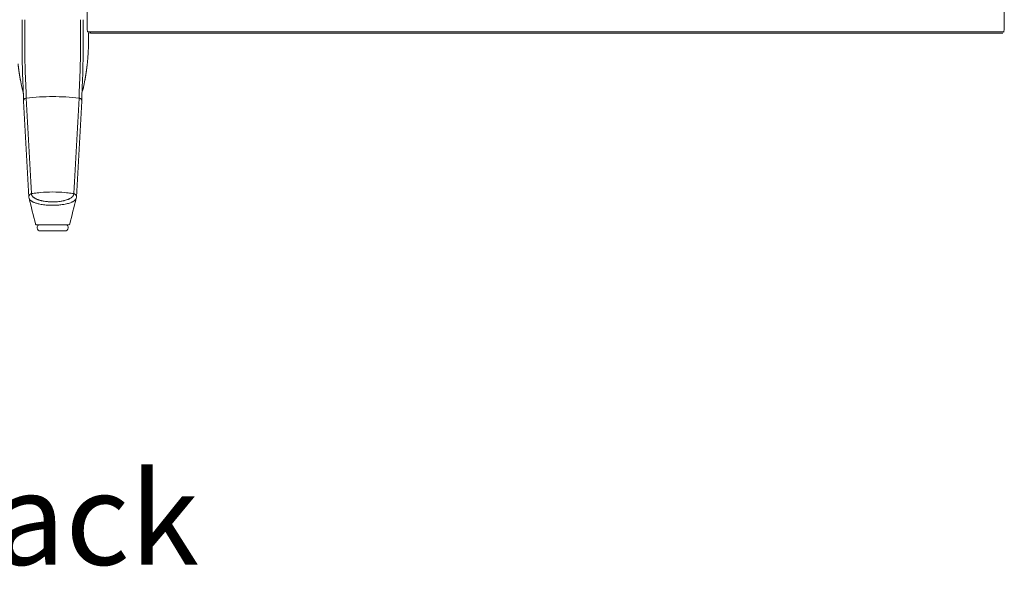
# Model space of a CAD drawing. Extents: x 1233 to 3865, y -5643 to 515.
# Drawn here: x 1659 to 1697, y -5168 to -5146 of the extents above; entities that cross this region are included whole.
import ezdxf

# ---------------------------------------------------------------- set-up
doc = ezdxf.new("R2010")
doc.units = 0
doc.header["$MEASUREMENT"] = 0
doc.layers.add('2D', color=7, linetype='CONTINUOUS', lineweight=20)
doc.layers.add('NOTES', color=7, linetype='CONTINUOUS', lineweight=20)
doc.styles.add('PRODUCT NOTES', font='arial.ttf', dxfattribs={"height": 1})

msp = doc.modelspace()

# ---------------------------------------------------------------- linework, layer by layer
at = {"layer": '2D', "extrusion": (0, 1, -2.22045e-16)}
for p, q in [((1661.898, -5146.131), (1661.819, -5146.13)), ((1659.85, -5153.611), (1659.85, -5153.572)), ((1661.031, -5153.611), (1661.031, -5153.572))]:
    msp.add_line(p, q, dxfattribs=at)
at = {"layer": '2D'}
msp.add_line((1661.898, -5146.131), (1696.937, -5146.131), dxfattribs=at)
for centre, radius, start, end in [((1659.929, -5153.572), 0.0787, 90, 180), ((1659.968, -5153.611), 0.118, 180, 270)]:
    msp.add_arc(centre, radius, start, end, dxfattribs=at)
at = {"layer": '2D', "extrusion": (0, -2.22045e-16, -1)}
for centre, radius, start, end in [((-1660.913, -5153.611), 0.118, 180, 270), ((-1660.953, -5153.572), 0.0787, 90, 180)]:
    msp.add_arc(centre, radius, start, end, dxfattribs=at)
at = {"layer": '2D'}
for points, degree in [([(1661.762, -5145.894), (1661.762, -5144.006)], 1), ([(1696.989, -5145.9), (1696.989, -5144.011)], 1), ([(1661.789, -5146.088), (1661.898, -5146.089)], 1), ([(1661.819, -5146.13), (1661.819, -5146.407)], 1), ([(1696.964, -5146.088), (1661.898, -5146.089)], 1), ([(1659.203, -5147.942), (1659.18, -5147.817), (1659.16, -5147.691), (1659.141, -5147.566), (1659.125, -5147.439), (1659.112, -5147.313)], 5), ([(1661.679, -5147.942), (1661.702, -5147.817), (1661.722, -5147.691), (1661.741, -5147.566), (1661.757, -5147.439), (1661.77, -5147.313)], 5), ([(1659.257, -5148.209), (1659.238, -5148.12), (1659.22, -5148.031), (1659.203, -5147.942)], 3), ([(1661.679, -5147.942), (1661.662, -5148.031), (1661.644, -5148.12), (1661.625, -5148.209)], 3), ([(1659.317, -5148.494), (1659.316, -5148.45), (1659.314, -5148.435), (1659.314, -5148.435)], 3), ([(1659.317, -5148.494), (1659.316, -5148.457), (1659.314, -5148.441), (1659.314, -5148.437)], 3), ([(1659.322, -5148.741), (1659.322, -5148.662), (1659.32, -5148.582), (1659.317, -5148.494)], 3), ([(1659.631, -5152.296), (1659.562, -5151.075), (1659.494, -5149.854), (1659.425, -5148.632)], 3), ([(1661.457, -5148.632), (1661.388, -5149.854), (1661.32, -5151.075), (1661.251, -5152.296)], 3), ([(1661.565, -5148.494), (1661.562, -5148.582), (1661.56, -5148.662), (1661.56, -5148.741)], 3), ([(1661.568, -5148.435), (1661.568, -5148.435), (1661.566, -5148.45), (1661.565, -5148.494)], 3), ([(1659.529, -5152.429), (1659.461, -5151.201), (1659.392, -5149.973), (1659.322, -5148.747)], 3), ([(1661.56, -5148.747), (1661.49, -5149.973), (1661.421, -5151.201), (1661.353, -5152.429)], 3), ([(1659.536, -5152.476), (1659.532, -5152.46), (1659.53, -5152.444), (1659.529, -5152.428)], 3), ([(1659.784, -5153.463), (1659.702, -5153.134), (1659.619, -5152.805), (1659.536, -5152.476)], 3), ([(1661.346, -5152.476), (1661.263, -5152.805), (1661.18, -5153.134), (1661.098, -5153.463)], 3), ([(1661.353, -5152.428), (1661.352, -5152.444), (1661.35, -5152.46), (1661.346, -5152.476)], 3), ([(1659.822, -5153.493), (1659.822, -5153.493), (1659.822, -5153.493), (1659.822, -5153.493)], 3), ([(1659.888, -5153.493), (1659.866, -5153.493), (1659.849, -5153.493), (1659.838, -5153.493)], 3), ([(1660.073, -5153.493), (1660.034, -5153.493), (1659.999, -5153.493), (1659.967, -5153.493)], 3), ([(1660.073, -5153.493), (1660.113, -5153.493), (1660.155, -5153.493), (1660.2, -5153.493)], 3), ([(1660.258, -5153.493), (1660.238, -5153.493), (1660.219, -5153.493), (1660.2, -5153.493)], 3), ([(1660.258, -5153.493), (1660.284, -5153.493), (1660.312, -5153.493), (1660.339, -5153.493)], 3), ([(1660.412, -5153.493), (1660.388, -5153.493), (1660.363, -5153.493), (1660.339, -5153.493)], 3), ([(1660.412, -5153.493), (1660.436, -5153.493), (1660.46, -5153.493), (1660.484, -5153.493)], 3), ([(1660.67, -5153.493), (1660.611, -5153.493), (1660.548, -5153.493), (1660.484, -5153.493)], 3), ([(1660.67, -5153.493), (1660.701, -5153.493), (1660.731, -5153.493), (1660.76, -5153.493)], 3), ([(1660.836, -5153.493), (1660.812, -5153.493), (1660.786, -5153.493), (1660.76, -5153.493)], 3), ([(1660.836, -5153.493), (1660.849, -5153.493), (1660.862, -5153.493), (1660.874, -5153.493)], 3), ([(1660.962, -5153.493), (1660.937, -5153.493), (1660.907, -5153.493), (1660.874, -5153.493)], 3), ([(1660.962, -5153.493), (1660.967, -5153.493), (1660.971, -5153.493), (1660.975, -5153.493)], 3), ([(1661.02, -5153.493), (1661.008, -5153.493), (1660.993, -5153.493), (1660.975, -5153.493)], 3), ([(1661.089, -5153.48), (1661.086, -5153.483), (1661.083, -5153.486), (1661.079, -5153.488)], 3), ([(1661.098, -5153.463), (1661.097, -5153.467), (1661.096, -5153.47), (1661.095, -5153.472)], 3)]:
    msp.add_open_spline(points, degree=degree, dxfattribs=at)
for points, knots in [([(1659.273, -5146.392), (1659.273, -5146.348), (1659.273, -5146.306), (1659.273, -5146.265), (1659.273, -5146.261), (1659.273, -5146.257), (1659.273, -5146.253), (1659.273, -5146.217), (1659.273, -5146.182), (1659.273, -5146.148), (1659.273, -5146.141), (1659.273, -5146.133), (1659.273, -5146.126), (1659.273, -5146.097), (1659.273, -5146.069), (1659.273, -5146.041), (1659.273, -5146.031), (1659.273, -5146.021), (1659.273, -5146.011), (1659.273, -5145.987), (1659.273, -5145.965), (1659.273, -5145.943), (1659.273, -5145.93), (1659.273, -5145.918), (1659.273, -5145.905), (1659.273, -5145.887), (1659.273, -5145.87), (1659.273, -5145.852), (1659.273, -5145.838), (1659.273, -5145.823), (1659.273, -5145.809), (1659.273, -5145.795), (1659.273, -5145.782), (1659.273, -5145.769), (1659.273, -5145.752), (1659.273, -5145.737), (1659.273, -5145.721), (1659.273, -5145.711), (1659.273, -5145.701), (1659.273, -5145.691), (1659.273, -5145.674), (1659.273, -5145.657), (1659.273, -5145.64), (1659.273, -5145.633), (1659.273, -5145.626), (1659.273, -5145.619)], [0, 0, 0, 0, 0.125, 0.125, 0.125, 0.137615, 0.137615, 0.137615, 0.25, 0.25, 0.25, 0.275249, 0.275249, 0.275249, 0.375, 0.375, 0.375, 0.412841, 0.412841, 0.412841, 0.5, 0.5, 0.5, 0.550425, 0.550425, 0.550425, 0.625, 0.625, 0.625, 0.688019, 0.688019, 0.688019, 0.75, 0.75, 0.75, 0.825615, 0.825615, 0.825615, 0.875, 0.875, 0.875, 0.963152, 0.963152, 0.963152, 1, 1, 1, 1]), ([(1659.37, -5146.366), (1659.369, -5146.323), (1659.369, -5146.283), (1659.369, -5146.243), (1659.369, -5146.204), (1659.369, -5146.167), (1659.369, -5146.13), (1659.369, -5146.094), (1659.369, -5146.06), (1659.368, -5146.027), (1659.368, -5145.994), (1659.368, -5145.962), (1659.368, -5145.932), (1659.368, -5145.901), (1659.368, -5145.872), (1659.368, -5145.844), (1659.368, -5145.816), (1659.368, -5145.789), (1659.368, -5145.763), (1659.368, -5145.738), (1659.368, -5145.713), (1659.368, -5145.689), (1659.368, -5145.665), (1659.368, -5145.642), (1659.368, -5145.619)], [0, 0, 0, 0, 0.125, 0.125, 0.125, 0.25, 0.25, 0.25, 0.375, 0.375, 0.375, 0.5, 0.5, 0.5, 0.625, 0.625, 0.625, 0.75, 0.75, 0.75, 0.875, 0.875, 0.875, 1, 1, 1, 1]), ([(1661.512, -5146.366), (1661.513, -5146.324), (1661.513, -5146.284), (1661.513, -5146.246), (1661.513, -5146.207), (1661.513, -5146.17), (1661.513, -5146.134), (1661.513, -5146.098), (1661.513, -5146.064), (1661.513, -5146.031), (1661.513, -5145.998), (1661.514, -5145.966), (1661.514, -5145.936), (1661.514, -5145.905), (1661.514, -5145.876), (1661.514, -5145.847), (1661.514, -5145.819), (1661.514, -5145.792), (1661.514, -5145.766), (1661.514, -5145.74), (1661.514, -5145.714), (1661.514, -5145.69), (1661.514, -5145.666), (1661.514, -5145.642), (1661.514, -5145.619)], [0, 0, 0, 0, 0.125, 0.125, 0.125, 0.25, 0.25, 0.25, 0.375, 0.375, 0.375, 0.5, 0.5, 0.5, 0.625, 0.625, 0.625, 0.75, 0.75, 0.75, 0.875, 0.875, 0.875, 1, 1, 1, 1]), ([(1661.609, -5146.392), (1661.609, -5146.349), (1661.609, -5146.307), (1661.609, -5146.267), (1661.609, -5146.263), (1661.609, -5146.259), (1661.609, -5146.255), (1661.609, -5146.22), (1661.609, -5146.185), (1661.609, -5146.152), (1661.609, -5146.144), (1661.609, -5146.137), (1661.609, -5146.129), (1661.609, -5146.1), (1661.609, -5146.073), (1661.609, -5146.046), (1661.609, -5146.035), (1661.609, -5146.024), (1661.609, -5146.014), (1661.609, -5145.991), (1661.609, -5145.969), (1661.609, -5145.947), (1661.609, -5145.934), (1661.609, -5145.921), (1661.609, -5145.908), (1661.609, -5145.89), (1661.609, -5145.873), (1661.609, -5145.856), (1661.609, -5145.84), (1661.609, -5145.825), (1661.609, -5145.811), (1661.609, -5145.797), (1661.609, -5145.784), (1661.609, -5145.771), (1661.609, -5145.754), (1661.609, -5145.737), (1661.609, -5145.721), (1661.609, -5145.712), (1661.609, -5145.702), (1661.609, -5145.693), (1661.609, -5145.674), (1661.609, -5145.656), (1661.609, -5145.638), (1661.609, -5145.632), (1661.609, -5145.626), (1661.609, -5145.619)], [0, 0, 0, 0, 0.125, 0.125, 0.125, 0.138102, 0.138102, 0.138102, 0.25, 0.25, 0.25, 0.276201, 0.276201, 0.276201, 0.375, 0.375, 0.375, 0.414283, 0.414283, 0.414283, 0.5, 0.5, 0.5, 0.552361, 0.552361, 0.552361, 0.625, 0.625, 0.625, 0.690431, 0.690431, 0.690431, 0.75, 0.75, 0.75, 0.828507, 0.828507, 0.828507, 0.875, 0.875, 0.875, 0.966531, 0.966531, 0.966531, 1, 1, 1, 1]), ([(1661.762, -5145.894), (1661.762, -5145.916), (1661.763, -5145.938), (1661.766, -5145.981), (1661.768, -5146.002), (1661.773, -5146.038), (1661.776, -5146.053), (1661.783, -5146.076), (1661.786, -5146.084), (1661.789, -5146.088)], [0, 0, 0, 0, 0.1689602, 0.1689602, 0.3457023, 0.3457023, 0.5253984, 0.5253984, 0.6947301, 0.6947301, 0.6947301, 0.6947301]), ([(1696.989, -5145.9), (1696.989, -5145.922), (1696.988, -5145.944), (1696.985, -5145.987), (1696.983, -5146.007), (1696.978, -5146.043), (1696.975, -5146.059), (1696.968, -5146.082), (1696.965, -5146.089), (1696.962, -5146.094)], [0, 0, 0, 0, 0.1689602, 0.1689602, 0.3457023, 0.3457023, 0.5253984, 0.5253984, 0.6947301, 0.6947301, 0.6947301, 0.6947301]), ([(1659.275, -5147.229), (1659.275, -5147.192), (1659.275, -5147.155), (1659.274, -5147.12), (1659.274, -5147.085), (1659.274, -5147.052), (1659.274, -5147.018), (1659.274, -5146.985), (1659.274, -5146.951), (1659.273, -5146.916), (1659.273, -5146.881), (1659.273, -5146.845), (1659.273, -5146.806), (1659.273, -5146.767), (1659.273, -5146.726), (1659.273, -5146.683), (1659.273, -5146.64), (1659.273, -5146.594), (1659.273, -5146.546), (1659.273, -5146.497), (1659.273, -5146.446), (1659.273, -5146.392)], [0, 0, 0, 0, 0.142857, 0.142857, 0.142857, 0.285714, 0.285714, 0.285714, 0.428571, 0.428571, 0.428571, 0.571429, 0.571429, 0.571429, 0.714286, 0.714286, 0.714286, 0.857143, 0.857143, 0.857143, 1, 1, 1, 1]), ([(1659.376, -5147.174), (1659.376, -5147.138), (1659.375, -5147.103), (1659.375, -5147.069), (1659.375, -5147.035), (1659.374, -5147.003), (1659.374, -5146.971), (1659.374, -5146.938), (1659.373, -5146.906), (1659.373, -5146.872), (1659.373, -5146.839), (1659.372, -5146.804), (1659.372, -5146.766), (1659.372, -5146.729), (1659.371, -5146.689), (1659.371, -5146.647), (1659.371, -5146.606), (1659.371, -5146.561), (1659.37, -5146.515), (1659.37, -5146.468), (1659.37, -5146.418), (1659.37, -5146.366)], [0, 0, 0, 0, 0.142857, 0.142857, 0.142857, 0.285714, 0.285714, 0.285714, 0.428571, 0.428571, 0.428571, 0.571429, 0.571429, 0.571429, 0.714286, 0.714286, 0.714286, 0.857143, 0.857143, 0.857143, 1, 1, 1, 1]), ([(1661.506, -5147.174), (1661.506, -5147.154), (1661.506, -5147.133), (1661.506, -5147.11), (1661.507, -5147.088), (1661.507, -5147.063), (1661.507, -5147.038), (1661.507, -5147.012), (1661.508, -5146.984), (1661.508, -5146.954), (1661.508, -5146.925), (1661.509, -5146.893), (1661.509, -5146.86), (1661.509, -5146.827), (1661.51, -5146.792), (1661.51, -5146.756), (1661.51, -5146.719), (1661.511, -5146.681), (1661.511, -5146.64), (1661.511, -5146.6), (1661.511, -5146.557), (1661.512, -5146.511), (1661.512, -5146.465), (1661.512, -5146.417), (1661.512, -5146.366)], [0, 0, 0, 0, 0.125, 0.125, 0.125, 0.25, 0.25, 0.25, 0.375, 0.375, 0.375, 0.5, 0.5, 0.5, 0.625, 0.625, 0.625, 0.75, 0.75, 0.75, 0.875, 0.875, 0.875, 1, 1, 1, 1]), ([(1661.607, -5147.229), (1661.607, -5147.209), (1661.607, -5147.187), (1661.607, -5147.163), (1661.607, -5147.139), (1661.607, -5147.114), (1661.608, -5147.088), (1661.608, -5147.061), (1661.608, -5147.032), (1661.608, -5147.001), (1661.608, -5146.971), (1661.608, -5146.938), (1661.609, -5146.903), (1661.609, -5146.869), (1661.609, -5146.833), (1661.609, -5146.795), (1661.609, -5146.757), (1661.609, -5146.718), (1661.609, -5146.676), (1661.609, -5146.634), (1661.609, -5146.589), (1661.609, -5146.542), (1661.609, -5146.495), (1661.609, -5146.445), (1661.609, -5146.392)], [0.0000663, 0.0000663, 0.0000663, 0.0000663, 0.125, 0.125, 0.125, 0.25, 0.25, 0.25, 0.375, 0.375, 0.375, 0.5, 0.5, 0.5, 0.625, 0.625, 0.625, 0.75, 0.75, 0.75, 0.875, 0.875, 0.875, 1, 1, 1, 1]), ([(1659.414, -5148.21), (1659.413, -5148.182), (1659.412, -5148.153), (1659.41, -5148.124), (1659.409, -5148.095), (1659.408, -5148.065), (1659.406, -5148.036), (1659.405, -5148.007), (1659.404, -5147.979), (1659.402, -5147.952), (1659.401, -5147.924), (1659.4, -5147.897), (1659.398, -5147.871), (1659.397, -5147.845), (1659.396, -5147.82), (1659.395, -5147.795), (1659.393, -5147.77), (1659.392, -5147.746), (1659.391, -5147.722), (1659.39, -5147.698), (1659.389, -5147.675), (1659.388, -5147.653), (1659.387, -5147.631), (1659.386, -5147.609), (1659.385, -5147.588), (1659.385, -5147.567), (1659.384, -5147.547), (1659.383, -5147.527), (1659.383, -5147.506), (1659.382, -5147.486), (1659.381, -5147.465), (1659.381, -5147.444), (1659.38, -5147.422), (1659.38, -5147.4), (1659.379, -5147.378), (1659.379, -5147.356), (1659.379, -5147.332), (1659.378, -5147.309), (1659.378, -5147.285), (1659.377, -5147.259), (1659.377, -5147.232), (1659.377, -5147.204), (1659.376, -5147.174)], [0, 0, 0, 0, 0.071429, 0.071429, 0.071429, 0.142857, 0.142857, 0.142857, 0.214286, 0.214286, 0.214286, 0.285714, 0.285714, 0.285714, 0.357143, 0.357143, 0.357143, 0.428571, 0.428571, 0.428571, 0.5, 0.5, 0.5, 0.571429, 0.571429, 0.571429, 0.642857, 0.642857, 0.642857, 0.714286, 0.714286, 0.714286, 0.785714, 0.785714, 0.785714, 0.857143, 0.857143, 0.857143, 0.928571, 0.928571, 0.928571, 1, 1, 1, 1]), ([(1661.468, -5148.21), (1661.469, -5148.189), (1661.47, -5148.165), (1661.471, -5148.139), (1661.472, -5148.113), (1661.473, -5148.084), (1661.475, -5148.054), (1661.476, -5148.024), (1661.478, -5147.993), (1661.479, -5147.963), (1661.48, -5147.932), (1661.482, -5147.902), (1661.483, -5147.874), (1661.485, -5147.845), (1661.486, -5147.817), (1661.488, -5147.79), (1661.489, -5147.763), (1661.49, -5147.736), (1661.491, -5147.71), (1661.493, -5147.684), (1661.494, -5147.659), (1661.495, -5147.635), (1661.496, -5147.611), (1661.497, -5147.588), (1661.497, -5147.565), (1661.498, -5147.542), (1661.499, -5147.519), (1661.5, -5147.496), (1661.5, -5147.473), (1661.501, -5147.45), (1661.501, -5147.426), (1661.502, -5147.401), (1661.502, -5147.376), (1661.503, -5147.351), (1661.503, -5147.325), (1661.504, -5147.298), (1661.504, -5147.269), (1661.505, -5147.239), (1661.505, -5147.208), (1661.506, -5147.174)], [0, 0, 0, 0, 0.076923, 0.076923, 0.076923, 0.153846, 0.153846, 0.153846, 0.230769, 0.230769, 0.230769, 0.307692, 0.307692, 0.307692, 0.384615, 0.384615, 0.384615, 0.461538, 0.461538, 0.461538, 0.538462, 0.538462, 0.538462, 0.615385, 0.615385, 0.615385, 0.692308, 0.692308, 0.692308, 0.769231, 0.769231, 0.769231, 0.846154, 0.846154, 0.846154, 0.923077, 0.923077, 0.923077, 1, 1, 1, 1]), ([(1659.31, -5148.314), (1659.309, -5148.284), (1659.308, -5148.255), (1659.307, -5148.224), (1659.305, -5148.194), (1659.304, -5148.163), (1659.303, -5148.133), (1659.302, -5148.102), (1659.3, -5148.073), (1659.299, -5148.045), (1659.298, -5148.017), (1659.297, -5147.989), (1659.295, -5147.961), (1659.294, -5147.934), (1659.293, -5147.907), (1659.292, -5147.881), (1659.29, -5147.855), (1659.289, -5147.83), (1659.288, -5147.805), (1659.287, -5147.78), (1659.286, -5147.755), (1659.285, -5147.732), (1659.284, -5147.708), (1659.283, -5147.685), (1659.283, -5147.663), (1659.282, -5147.641), (1659.281, -5147.62), (1659.281, -5147.598), (1659.28, -5147.577), (1659.28, -5147.555), (1659.279, -5147.533), (1659.279, -5147.511), (1659.278, -5147.489), (1659.278, -5147.466), (1659.278, -5147.443), (1659.277, -5147.419), (1659.277, -5147.395), (1659.277, -5147.37), (1659.276, -5147.345), (1659.276, -5147.317), (1659.276, -5147.29), (1659.276, -5147.261), (1659.275, -5147.229)], [0, 0, 0, 0, 0.071429, 0.071429, 0.071429, 0.142857, 0.142857, 0.142857, 0.214286, 0.214286, 0.214286, 0.285714, 0.285714, 0.285714, 0.357143, 0.357143, 0.357143, 0.428571, 0.428571, 0.428571, 0.5, 0.5, 0.5, 0.571429, 0.571429, 0.571429, 0.642857, 0.642857, 0.642857, 0.714286, 0.714286, 0.714286, 0.785714, 0.785714, 0.785714, 0.857143, 0.857143, 0.857143, 0.928571, 0.928571, 0.928571, 1, 1, 1, 1]), ([(1661.572, -5148.314), (1661.573, -5148.291), (1661.573, -5148.267), (1661.575, -5148.24), (1661.576, -5148.212), (1661.577, -5148.182), (1661.578, -5148.151), (1661.579, -5148.12), (1661.581, -5148.088), (1661.582, -5148.056), (1661.584, -5148.025), (1661.585, -5147.994), (1661.587, -5147.964), (1661.588, -5147.934), (1661.589, -5147.905), (1661.591, -5147.876), (1661.592, -5147.847), (1661.593, -5147.819), (1661.594, -5147.792), (1661.595, -5147.765), (1661.596, -5147.739), (1661.597, -5147.713), (1661.598, -5147.687), (1661.599, -5147.663), (1661.6, -5147.638), (1661.601, -5147.614), (1661.601, -5147.591), (1661.602, -5147.566), (1661.602, -5147.542), (1661.603, -5147.517), (1661.603, -5147.492), (1661.604, -5147.467), (1661.604, -5147.441), (1661.605, -5147.413), (1661.605, -5147.386), (1661.605, -5147.358), (1661.606, -5147.328), (1661.606, -5147.297), (1661.606, -5147.265), (1661.607, -5147.229)], [0, 0, 0, 0, 0.0769231, 0.0769231, 0.0769231, 0.1538462, 0.1538462, 0.1538462, 0.2307692, 0.2307692, 0.2307692, 0.3076923, 0.3076923, 0.3076923, 0.3846154, 0.3846154, 0.3846154, 0.4615385, 0.4615385, 0.4615385, 0.5384615, 0.5384615, 0.5384615, 0.6153846, 0.6153846, 0.6153846, 0.6923077, 0.6923077, 0.6923077, 0.7692308, 0.7692308, 0.7692308, 0.8461538, 0.8461538, 0.8461538, 0.9230769, 0.9230769, 0.9230769, 1, 1, 1, 1]), ([(1659.314, -5148.437), (1659.31, -5148.41), (1659.304, -5148.382), (1659.295, -5148.346), (1659.292, -5148.337), (1659.29, -5148.329), (1659.289, -5148.327), (1659.289, -5148.326), (1659.289, -5148.326), (1659.288, -5148.325), (1659.288, -5148.324), (1659.287, -5148.321), (1659.287, -5148.32), (1659.285, -5148.313), (1659.284, -5148.311), (1659.283, -5148.307), (1659.282, -5148.304), (1659.279, -5148.295), (1659.277, -5148.288), (1659.268, -5148.257), (1659.262, -5148.233), (1659.257, -5148.209)], [0.0389, 0.0389, 0.0389, 0.0389, 1.083847, 1.083847, 1.62559, 1.62559, 1.894561, 1.894561, 2.027782, 2.027782, 2.094856, 2.094856, 2.133081, 2.133081, 2.142493, 2.142493, 2.153251, 2.153251, 2.176052, 2.176052, 2.24992, 2.24992, 2.24992, 2.24992]), ([(1659.317, -5148.494), (1659.317, -5148.478), (1659.316, -5148.461), (1659.315, -5148.444), (1659.315, -5148.425), (1659.314, -5148.406), (1659.313, -5148.384), (1659.312, -5148.362), (1659.311, -5148.339), (1659.31, -5148.314)], [0.6403455, 0.6403455, 0.6403455, 0.6403455, 0.75, 0.75, 0.75, 0.875, 0.875, 0.875, 1, 1, 1, 1]), ([(1659.425, -5148.632), (1659.425, -5148.619), (1659.425, -5148.605), (1659.425, -5148.59), (1659.425, -5148.576), (1659.425, -5148.561), (1659.424, -5148.545), (1659.424, -5148.53), (1659.424, -5148.513), (1659.424, -5148.496), (1659.423, -5148.48), (1659.423, -5148.462), (1659.422, -5148.444), (1659.422, -5148.426), (1659.421, -5148.408), (1659.421, -5148.39), (1659.42, -5148.372), (1659.42, -5148.354), (1659.419, -5148.335), (1659.418, -5148.317), (1659.418, -5148.298), (1659.417, -5148.277), (1659.416, -5148.257), (1659.415, -5148.234), (1659.414, -5148.21)], [0, 0, 0, 0, 0.125, 0.125, 0.125, 0.25, 0.25, 0.25, 0.375, 0.375, 0.375, 0.5, 0.5, 0.5, 0.625, 0.625, 0.625, 0.75, 0.75, 0.75, 0.875, 0.875, 0.875, 1, 1, 1, 1]), ([(1661.457, -5148.632), (1661.457, -5148.615), (1661.457, -5148.598), (1661.457, -5148.58), (1661.457, -5148.562), (1661.458, -5148.544), (1661.458, -5148.525), (1661.458, -5148.505), (1661.459, -5148.486), (1661.459, -5148.466), (1661.459, -5148.446), (1661.46, -5148.426), (1661.461, -5148.406), (1661.461, -5148.386), (1661.462, -5148.366), (1661.463, -5148.346), (1661.463, -5148.326), (1661.464, -5148.305), (1661.465, -5148.283), (1661.466, -5148.261), (1661.467, -5148.236), (1661.468, -5148.21)], [0, 0, 0, 0, 0.142857, 0.142857, 0.142857, 0.285714, 0.285714, 0.285714, 0.428571, 0.428571, 0.428571, 0.571429, 0.571429, 0.571429, 0.714286, 0.714286, 0.714286, 0.857143, 0.857143, 0.857143, 1, 1, 1, 1]), ([(1661.565, -5148.494), (1661.565, -5148.481), (1661.566, -5148.468), (1661.566, -5148.455), (1661.567, -5148.434), (1661.568, -5148.413), (1661.569, -5148.39), (1661.57, -5148.367), (1661.571, -5148.341), (1661.572, -5148.314)], [0.6245761, 0.6245761, 0.6245761, 0.6245761, 0.7142857, 0.7142857, 0.7142857, 0.8571429, 0.8571429, 0.8571429, 1, 1, 1, 1]), ([(1661.625, -5148.209), (1661.622, -5148.223), (1661.619, -5148.237), (1661.612, -5148.261), (1661.61, -5148.271), (1661.605, -5148.288), (1661.603, -5148.294), (1661.6, -5148.303), (1661.599, -5148.307), (1661.598, -5148.311), (1661.597, -5148.313), (1661.596, -5148.317), (1661.596, -5148.318), (1661.595, -5148.321), (1661.595, -5148.321), (1661.594, -5148.324), (1661.594, -5148.324), (1661.593, -5148.326), (1661.593, -5148.326), (1661.592, -5148.328), (1661.591, -5148.332), (1661.582, -5148.362), (1661.573, -5148.404), (1661.568, -5148.44)], [0, 0, 0, 0, 0.042713, 0.042713, 0.074775, 0.074775, 0.09559, 0.09559, 0.107249, 0.107249, 0.115861, 0.115861, 0.133175, 0.133175, 0.152518, 0.152518, 0.205994, 0.205994, 0.366219, 0.366219, 0.846945, 0.846945, 2.250103, 2.250103, 2.250103, 2.250103]), ([(1659.425, -5148.632), (1659.413, -5148.633), (1659.402, -5148.636), (1659.391, -5148.64), (1659.381, -5148.645), (1659.371, -5148.65), (1659.362, -5148.658), (1659.353, -5148.665), (1659.345, -5148.673), (1659.339, -5148.683), (1659.333, -5148.693), (1659.328, -5148.703), (1659.325, -5148.714), (1659.323, -5148.725), (1659.321, -5148.736), (1659.322, -5148.747)], [0, 0, 0, 0, 0.2, 0.2, 0.2, 0.4, 0.4, 0.4, 0.6, 0.6, 0.6, 0.8, 0.8, 0.8, 0.996373, 0.996373, 0.996373, 0.996373]), ([(1659.425, -5148.632), (1659.762, -5148.592), (1660.101, -5148.572), (1660.441, -5148.572), (1660.78, -5148.572), (1661.12, -5148.592), (1661.457, -5148.632)], [0, 0, 0, 0, 0.5, 0.5, 0.5, 1, 1, 1, 1]), ([(1661.457, -5148.632), (1661.468, -5148.633), (1661.48, -5148.636), (1661.49, -5148.64), (1661.501, -5148.644), (1661.511, -5148.65), (1661.52, -5148.658), (1661.529, -5148.665), (1661.537, -5148.673), (1661.543, -5148.683), (1661.549, -5148.693), (1661.554, -5148.703), (1661.557, -5148.714), (1661.559, -5148.725), (1661.56, -5148.736), (1661.56, -5148.747)], [0, 0, 0, 0, 0.2, 0.2, 0.2, 0.4, 0.4, 0.4, 0.6, 0.6, 0.6, 0.8, 0.8, 0.8, 0.9964221, 0.9964221, 0.9964221, 0.9964221]), ([(1659.529, -5152.428), (1659.528, -5152.406), (1659.538, -5152.355), (1659.575, -5152.317), (1659.601, -5152.305)], [0.1258384, 0.1258384, 0.1258384, 0.1258384, 0.5, 1, 1, 1, 1]), ([(1661.346, -5152.476), (1661.345, -5152.478), (1661.345, -5152.481), (1661.344, -5152.483), (1661.342, -5152.487), (1661.341, -5152.491), (1661.339, -5152.495), (1661.337, -5152.499), (1661.335, -5152.503), (1661.333, -5152.507), (1661.33, -5152.512), (1661.327, -5152.516), (1661.324, -5152.521), (1661.321, -5152.526), (1661.317, -5152.531), (1661.312, -5152.536), (1661.307, -5152.541), (1661.302, -5152.546), (1661.296, -5152.552), (1661.29, -5152.558), (1661.283, -5152.563), (1661.276, -5152.569), (1661.268, -5152.575), (1661.259, -5152.581), (1661.249, -5152.588), (1661.239, -5152.594), (1661.228, -5152.601), (1661.215, -5152.607), (1661.203, -5152.614), (1661.189, -5152.621), (1661.173, -5152.628), (1661.157, -5152.635), (1661.139, -5152.642), (1661.12, -5152.649), (1661.1, -5152.656), (1661.078, -5152.664), (1661.053, -5152.671), (1661.029, -5152.678), (1661.002, -5152.685), (1660.972, -5152.692), (1660.942, -5152.699), (1660.909, -5152.706), (1660.871, -5152.712), (1660.834, -5152.718), (1660.793, -5152.724), (1660.749, -5152.729), (1660.704, -5152.734), (1660.657, -5152.739), (1660.608, -5152.741), (1660.559, -5152.744), (1660.509, -5152.746), (1660.46, -5152.746), (1660.412, -5152.747), (1660.365, -5152.746), (1660.321, -5152.744), (1660.277, -5152.742), (1660.236, -5152.739), (1660.198, -5152.736), (1660.159, -5152.733), (1660.123, -5152.728), (1660.09, -5152.724), (1660.057, -5152.72), (1660.026, -5152.715), (1659.997, -5152.71), (1659.968, -5152.704), (1659.941, -5152.699), (1659.916, -5152.693), (1659.891, -5152.688), (1659.869, -5152.682), (1659.847, -5152.676), (1659.826, -5152.67), (1659.807, -5152.664), (1659.789, -5152.659), (1659.771, -5152.653), (1659.755, -5152.647), (1659.74, -5152.641), (1659.725, -5152.635), (1659.711, -5152.629), (1659.699, -5152.623), (1659.686, -5152.618), (1659.675, -5152.612), (1659.665, -5152.606), (1659.654, -5152.601), (1659.645, -5152.595), (1659.637, -5152.59), (1659.628, -5152.585), (1659.62, -5152.58), (1659.613, -5152.575), (1659.606, -5152.569), (1659.6, -5152.564), (1659.594, -5152.56), (1659.589, -5152.555), (1659.584, -5152.55), (1659.579, -5152.546), (1659.575, -5152.541), (1659.571, -5152.537), (1659.567, -5152.533), (1659.563, -5152.528), (1659.56, -5152.524), (1659.557, -5152.52), (1659.555, -5152.516), (1659.552, -5152.512), (1659.55, -5152.509), (1659.548, -5152.505), (1659.546, -5152.501), (1659.544, -5152.498), (1659.542, -5152.495), (1659.541, -5152.491), (1659.54, -5152.488), (1659.539, -5152.485), (1659.538, -5152.482), (1659.537, -5152.479), (1659.537, -5152.478), (1659.536, -5152.477), (1659.536, -5152.476)], [0.0540344, 0.0540344, 0.0540344, 0.0540344, 0.0714286, 0.0714286, 0.0714286, 0.0952381, 0.0952381, 0.0952381, 0.1190476, 0.1190476, 0.1190476, 0.1428571, 0.1428571, 0.1428571, 0.1666667, 0.1666667, 0.1666667, 0.1904762, 0.1904762, 0.1904762, 0.2142857, 0.2142857, 0.2142857, 0.2380952, 0.2380952, 0.2380952, 0.2619048, 0.2619048, 0.2619048, 0.2857143, 0.2857143, 0.2857143, 0.3095238, 0.3095238, 0.3095238, 0.3333333, 0.3333333, 0.3333333, 0.3571429, 0.3571429, 0.3571429, 0.3809524, 0.3809524, 0.3809524, 0.4047619, 0.4047619, 0.4047619, 0.4285714, 0.4285714, 0.4285714, 0.452381, 0.452381, 0.452381, 0.4761905, 0.4761905, 0.4761905, 0.5, 0.5, 0.5, 0.5238095, 0.5238095, 0.5238095, 0.547619, 0.547619, 0.547619, 0.5714286, 0.5714286, 0.5714286, 0.5952381, 0.5952381, 0.5952381, 0.6190476, 0.6190476, 0.6190476, 0.6428571, 0.6428571, 0.6428571, 0.6666667, 0.6666667, 0.6666667, 0.6904762, 0.6904762, 0.6904762, 0.7142857, 0.7142857, 0.7142857, 0.7380952, 0.7380952, 0.7380952, 0.7619048, 0.7619048, 0.7619048, 0.7857143, 0.7857143, 0.7857143, 0.8095238, 0.8095238, 0.8095238, 0.8333333, 0.8333333, 0.8333333, 0.8571429, 0.8571429, 0.8571429, 0.8809524, 0.8809524, 0.8809524, 0.9047619, 0.9047619, 0.9047619, 0.9285714, 0.9285714, 0.9285714, 0.9373588, 0.9373588, 0.9373588, 0.9373588]), ([(1659.601, -5152.305), (1659.606, -5152.303), (1659.611, -5152.301), (1659.616, -5152.299), (1659.621, -5152.298), (1659.626, -5152.297), (1659.631, -5152.296)], [0, 0, 0, 0, 0.5, 0.5, 0.5, 1, 1, 1, 1]), ([(1661.251, -5152.296), (1661.251, -5152.297), (1661.251, -5152.297), (1661.251, -5152.298), (1661.252, -5152.3), (1661.252, -5152.303), (1661.252, -5152.305), (1661.252, -5152.308), (1661.252, -5152.31), (1661.252, -5152.313), (1661.252, -5152.315), (1661.252, -5152.317), (1661.251, -5152.32), (1661.251, -5152.32), (1661.251, -5152.321), (1661.251, -5152.321), (1661.251, -5152.325), (1661.251, -5152.328), (1661.25, -5152.331), (1661.249, -5152.335), (1661.248, -5152.338), (1661.247, -5152.342), (1661.247, -5152.342), (1661.247, -5152.342), (1661.247, -5152.342), (1661.246, -5152.346), (1661.245, -5152.35), (1661.244, -5152.353), (1661.242, -5152.357), (1661.241, -5152.36), (1661.239, -5152.364), (1661.239, -5152.365), (1661.238, -5152.365), (1661.238, -5152.366), (1661.236, -5152.371), (1661.233, -5152.375), (1661.23, -5152.38), (1661.228, -5152.383), (1661.227, -5152.386), (1661.225, -5152.388), (1661.223, -5152.391), (1661.221, -5152.393), (1661.219, -5152.396), (1661.215, -5152.401), (1661.21, -5152.407), (1661.205, -5152.413), (1661.204, -5152.414), (1661.203, -5152.415), (1661.202, -5152.416), (1661.197, -5152.421), (1661.192, -5152.426), (1661.186, -5152.431), (1661.181, -5152.435), (1661.175, -5152.44), (1661.169, -5152.445), (1661.167, -5152.447), (1661.164, -5152.449), (1661.161, -5152.451), (1661.152, -5152.457), (1661.141, -5152.464), (1661.13, -5152.472), (1661.127, -5152.473), (1661.125, -5152.474), (1661.123, -5152.476), (1661.112, -5152.482), (1661.101, -5152.488), (1661.089, -5152.494), (1661.08, -5152.498), (1661.07, -5152.503), (1661.06, -5152.508), (1661.053, -5152.511), (1661.046, -5152.514), (1661.038, -5152.517), (1661.02, -5152.525), (1660.999, -5152.532), (1660.977, -5152.54), (1660.976, -5152.54), (1660.975, -5152.54), (1660.974, -5152.54), (1660.95, -5152.548), (1660.924, -5152.556), (1660.895, -5152.563), (1660.886, -5152.565), (1660.878, -5152.567), (1660.87, -5152.569), (1660.847, -5152.575), (1660.822, -5152.58), (1660.795, -5152.585), (1660.776, -5152.588), (1660.755, -5152.592), (1660.734, -5152.595), (1660.715, -5152.598), (1660.695, -5152.6), (1660.674, -5152.603), (1660.64, -5152.606), (1660.605, -5152.61), (1660.568, -5152.612), (1660.557, -5152.612), (1660.547, -5152.613), (1660.536, -5152.613), (1660.492, -5152.615), (1660.446, -5152.616), (1660.399, -5152.615), (1660.394, -5152.615), (1660.389, -5152.615), (1660.384, -5152.615), (1660.347, -5152.614), (1660.311, -5152.612), (1660.275, -5152.609), (1660.25, -5152.607), (1660.225, -5152.605), (1660.2, -5152.602), (1660.189, -5152.6), (1660.178, -5152.599), (1660.168, -5152.598), (1660.136, -5152.593), (1660.104, -5152.588), (1660.075, -5152.583), (1660.06, -5152.58), (1660.045, -5152.577), (1660.031, -5152.574), (1660.019, -5152.571), (1660.007, -5152.568), (1659.995, -5152.565), (1659.971, -5152.559), (1659.949, -5152.553), (1659.928, -5152.547), (1659.916, -5152.543), (1659.905, -5152.539), (1659.894, -5152.536), (1659.886, -5152.533), (1659.878, -5152.53), (1659.871, -5152.527), (1659.854, -5152.521), (1659.838, -5152.515), (1659.823, -5152.508), (1659.812, -5152.503), (1659.802, -5152.499), (1659.792, -5152.494), (1659.789, -5152.492), (1659.787, -5152.491), (1659.784, -5152.489), (1659.772, -5152.483), (1659.761, -5152.477), (1659.751, -5152.471), (1659.742, -5152.465), (1659.733, -5152.459), (1659.725, -5152.453), (1659.724, -5152.453), (1659.723, -5152.452), (1659.722, -5152.451), (1659.715, -5152.446), (1659.709, -5152.442), (1659.703, -5152.437), (1659.696, -5152.431), (1659.691, -5152.426), (1659.685, -5152.421), (1659.682, -5152.418), (1659.679, -5152.414), (1659.675, -5152.411), (1659.674, -5152.409), (1659.673, -5152.408), (1659.671, -5152.406), (1659.667, -5152.402), (1659.663, -5152.397), (1659.66, -5152.393), (1659.657, -5152.388), (1659.654, -5152.384), (1659.651, -5152.38), (1659.65, -5152.378), (1659.649, -5152.375), (1659.647, -5152.373), (1659.646, -5152.371), (1659.646, -5152.37), (1659.645, -5152.368), (1659.643, -5152.364), (1659.641, -5152.361), (1659.64, -5152.357), (1659.638, -5152.354), (1659.637, -5152.35), (1659.636, -5152.347), (1659.635, -5152.344), (1659.634, -5152.34), (1659.633, -5152.337), (1659.633, -5152.336), (1659.633, -5152.335), (1659.633, -5152.335), (1659.632, -5152.333), (1659.632, -5152.331), (1659.632, -5152.329), (1659.631, -5152.326), (1659.631, -5152.323), (1659.63, -5152.32), (1659.63, -5152.318), (1659.63, -5152.315), (1659.63, -5152.312), (1659.63, -5152.309), (1659.63, -5152.306), (1659.63, -5152.304), (1659.63, -5152.301), (1659.63, -5152.299), (1659.631, -5152.296)], [0, 0, 0, 0, 0.002968, 0.002968, 0.002968, 0.017301, 0.017301, 0.017301, 0.032322, 0.032322, 0.032322, 0.045455, 0.045455, 0.045455, 0.049234, 0.049234, 0.049234, 0.068541, 0.068541, 0.068541, 0.090379, 0.090379, 0.090379, 0.090909, 0.090909, 0.090909, 0.114524, 0.114524, 0.114524, 0.136364, 0.136364, 0.136364, 0.140321, 0.140321, 0.140321, 0.167063, 0.167063, 0.167063, 0.181818, 0.181818, 0.181818, 0.194486, 0.194486, 0.194486, 0.22259, 0.22259, 0.22259, 0.227273, 0.227273, 0.227273, 0.251545, 0.251545, 0.251545, 0.272727, 0.272727, 0.272727, 0.281356, 0.281356, 0.281356, 0.312077, 0.312077, 0.312077, 0.318182, 0.318182, 0.318182, 0.343859, 0.343859, 0.343859, 0.363636, 0.363636, 0.363636, 0.37668, 0.37668, 0.37668, 0.409091, 0.409091, 0.409091, 0.410377, 0.410377, 0.410377, 0.44495, 0.44495, 0.44495, 0.454545, 0.454545, 0.454545, 0.480631, 0.480631, 0.480631, 0.5, 0.5, 0.5, 0.517209, 0.517209, 0.517209, 0.545455, 0.545455, 0.545455, 0.553358, 0.553358, 0.553358, 0.587057, 0.587057, 0.587057, 0.590909, 0.590909, 0.590909, 0.617408, 0.617408, 0.617408, 0.636364, 0.636364, 0.636364, 0.644626, 0.644626, 0.644626, 0.669443, 0.669443, 0.669443, 0.681818, 0.681818, 0.681818, 0.692707, 0.692707, 0.692707, 0.714932, 0.714932, 0.714932, 0.727273, 0.727273, 0.727273, 0.736399, 0.736399, 0.736399, 0.757221, 0.757221, 0.757221, 0.772727, 0.772727, 0.772727, 0.777377, 0.777377, 0.777377, 0.796895, 0.796895, 0.796895, 0.815826, 0.815826, 0.815826, 0.818182, 0.818182, 0.818182, 0.834192, 0.834192, 0.834192, 0.851964, 0.851964, 0.851964, 0.863636, 0.863636, 0.863636, 0.869103, 0.869103, 0.869103, 0.885497, 0.885497, 0.885497, 0.90093, 0.90093, 0.90093, 0.909091, 0.909091, 0.909091, 0.915241, 0.915241, 0.915241, 0.928387, 0.928387, 0.928387, 0.940408, 0.940408, 0.940408, 0.951347, 0.951347, 0.951347, 0.954545, 0.954545, 0.954545, 0.961252, 0.961252, 0.961252, 0.970631, 0.970631, 0.970631, 0.98044, 0.98044, 0.98044, 0.990578, 0.990578, 0.990578, 1, 1, 1, 1]), ([(1659.631, -5152.296), (1659.665, -5152.291), (1659.699, -5152.286), (1659.733, -5152.282), (1659.811, -5152.271), (1659.889, -5152.262), (1659.968, -5152.255), (1660.125, -5152.241), (1660.283, -5152.234), (1660.441, -5152.234), (1660.599, -5152.234), (1660.757, -5152.241), (1660.914, -5152.255), (1660.993, -5152.262), (1661.071, -5152.271), (1661.149, -5152.282), (1661.183, -5152.286), (1661.217, -5152.291), (1661.251, -5152.296)], [0, 0, 0, 0, 0.063506, 0.063506, 0.063506, 0.209004, 0.209004, 0.209004, 0.5, 0.5, 0.5, 0.790996, 0.790996, 0.790996, 0.936494, 0.936494, 0.936494, 1, 1, 1, 1]), ([(1661.251, -5152.296), (1661.256, -5152.297), (1661.261, -5152.298), (1661.266, -5152.299), (1661.27, -5152.301), (1661.274, -5152.302), (1661.279, -5152.304), (1661.279, -5152.305), (1661.28, -5152.305), (1661.281, -5152.305)], [0, 0, 0, 0, 0.5, 0.5, 0.5, 0.932963, 0.932963, 0.932963, 1, 1, 1, 1]), ([(1661.281, -5152.305), (1661.307, -5152.317), (1661.344, -5152.355), (1661.354, -5152.406), (1661.353, -5152.428)], [0, 0, 0, 0, 0.5, 0.8741355, 0.8741355, 0.8741355, 0.8741355]), ([(1659.822, -5153.493), (1659.816, -5153.493), (1659.81, -5153.492), (1659.805, -5153.49), (1659.8, -5153.487), (1659.795, -5153.483), (1659.792, -5153.479), (1659.788, -5153.474), (1659.785, -5153.469), (1659.784, -5153.463)], [0, 0, 0, 0, 0.333333, 0.333333, 0.333333, 0.666667, 0.666667, 0.666667, 1, 1, 1, 1]), ([(1659.822, -5153.493), (1659.822, -5153.493), (1659.821, -5153.493), (1659.816, -5153.493), (1659.812, -5153.492), (1659.804, -5153.489), (1659.801, -5153.487), (1659.794, -5153.482), (1659.791, -5153.479), (1659.787, -5153.472), (1659.785, -5153.468), (1659.784, -5153.463)], [0, 0, 0, 0, 0.00155513, 0.00155513, 0.01409982, 0.01409982, 0.02664491, 0.02664491, 0.03917951, 0.03917951, 0.0520064, 0.0520064, 0.0520064, 0.0520064]), ([(1659.822, -5153.493), (1659.822, -5153.493), (1659.825, -5153.493), (1659.832, -5153.493), (1659.833, -5153.493), (1659.836, -5153.493), (1659.838, -5153.493)], [0, 0, 0, 0, 0.05490579, 0.05490579, 0.05490579, 0.07142857, 0.07142857, 0.07142857, 0.07142857]), ([(1659.888, -5153.493), (1659.907, -5153.493), (1659.931, -5153.493), (1659.959, -5153.493), (1659.962, -5153.493), (1659.964, -5153.493), (1659.967, -5153.493)], [0.14285714, 0.14285714, 0.14285714, 0.14285714, 0.20747774, 0.20747774, 0.20747774, 0.21428571, 0.21428571, 0.21428571, 0.21428571]), ([(1661.02, -5153.493), (1661.028, -5153.493), (1661.034, -5153.493), (1661.039, -5153.493), (1661.044, -5153.493), (1661.048, -5153.493), (1661.051, -5153.493)], [0.85714286, 0.85714286, 0.85714286, 0.85714286, 0.89342019, 0.89342019, 0.89342019, 0.92857143, 0.92857143, 0.92857143, 0.92857143]), ([(1661.06, -5153.493), (1661.059, -5153.493), (1661.059, -5153.493), (1661.056, -5153.493), (1661.054, -5153.493), (1661.051, -5153.493)], [0, 0, 0, 0, 0.0529527, 0.0529527, 0.1055177, 0.1055177, 0.1055177, 0.1055177]), ([(1661.079, -5153.488), (1661.077, -5153.489), (1661.075, -5153.49), (1661.07, -5153.492), (1661.066, -5153.493), (1661.061, -5153.493), (1661.06, -5153.493), (1661.06, -5153.493)], [0.03223372, 0.03223372, 0.03223372, 0.03223372, 0.03779588, 0.03779588, 0.05034057, 0.05034057, 0.05261371, 0.05261371, 0.05261371, 0.05261371]), ([(1661.07, -5153.492), (1661.068, -5153.492), (1661.066, -5153.493), (1661.063, -5153.493), (1661.061, -5153.493), (1661.06, -5153.493)], [0, 0, 0, 0, 0.004938437, 0.004938437, 0.009956794, 0.009956794, 0.009956794, 0.009956794]), ([(1661.095, -5153.472), (1661.094, -5153.473), (1661.094, -5153.474), (1661.092, -5153.477), (1661.091, -5153.478), (1661.089, -5153.48)], [0.009565979, 0.009565979, 0.009565979, 0.009565979, 0.012712177, 0.012712177, 0.018676139, 0.018676139, 0.018676139, 0.018676139])]:
    msp.add_open_spline(points, degree=3, knots=knots, dxfattribs=at)
for points, weights in [([(1661.819, -5146.407), (1661.819, -5146.861), (1661.77, -5147.313)], [1, 0.998561750784, 1]), ([(1661.898, -5146.131), (1661.898, -5146.131), (1661.898, -5146.089)], [0.990756123443, 0.990756123443, 1]), ([(1659.929, -5153.493), (1659.929, -5153.493), (1659.967, -5153.493)], [0.997738808432, 0.923012534492, 0.88710138726]), ([(1660.073, -5153.493), (1660.129, -5153.493), (1660.2, -5153.493)], [0.853894897994, 0.853283240015, 0.873523935534]), ([(1660.258, -5153.493), (1660.297, -5153.493), (1660.339, -5153.493)], [0.893697471754, 0.910100957868, 0.93326162314]), ([(1660.412, -5153.493), (1660.425, -5153.493), (1660.437, -5153.493)], [0.980844214886, 0.990085774938, 1]), ([(1660.441, -5153.493), (1660.463, -5153.493), (1660.484, -5153.493)], [1, 0.982701091981, 0.967450130755]), ([(1660.67, -5153.493), (1660.718, -5153.493), (1660.76, -5153.493)], [0.876120010851, 0.86163889107, 0.85658556054]), ([(1660.836, -5153.493), (1660.857, -5153.493), (1660.874, -5153.493)], [0.855941462453, 0.858591089869, 0.864641300809]), ([(1660.439, -5153.73), (1660.44, -5153.73), (1660.441, -5153.73)], [0.998676795013, 0.999335107917, 1])]:
    msp.add_rational_spline(points, weights, degree=2, dxfattribs=at)
for points, weights, knots in [([(1659.968, -5153.73), (1659.968, -5153.73), (1660.031, -5153.73), (1660.167, -5153.73), (1660.439, -5153.73)], [0.932807407195, 0.933116287617, 1, 0.866276840312, 0.998676795013], [4.712332, 4.712332, 4.712332, 5.234335, 5.234335, 6.277996, 6.277996, 6.277996]), ([(1660.441, -5153.73), (1660.912, -5153.73), (1660.913, -5153.73), (1660.913, -5153.73), (1660.913, -5153.73)], [1, 0.707982682379, 1, 0.999487752634, 0.998977302403], [0, 0, 0, 1.568317, 1.568317, 1.571068, 1.571068, 1.571068])]:
    msp.add_rational_spline(points, weights, degree=2, knots=knots, dxfattribs=at)

# ---------------------------------------------------------------- texts
at = {"layer": 'NOTES', "style": 'PRODUCT NOTES'}
msp.add_text('playbook - PKS-MKC-YC back', height=3.54711, dxfattribs=at).set_placement((1600.903, -5166.549))

doc.saveas('drawing.dxf')
